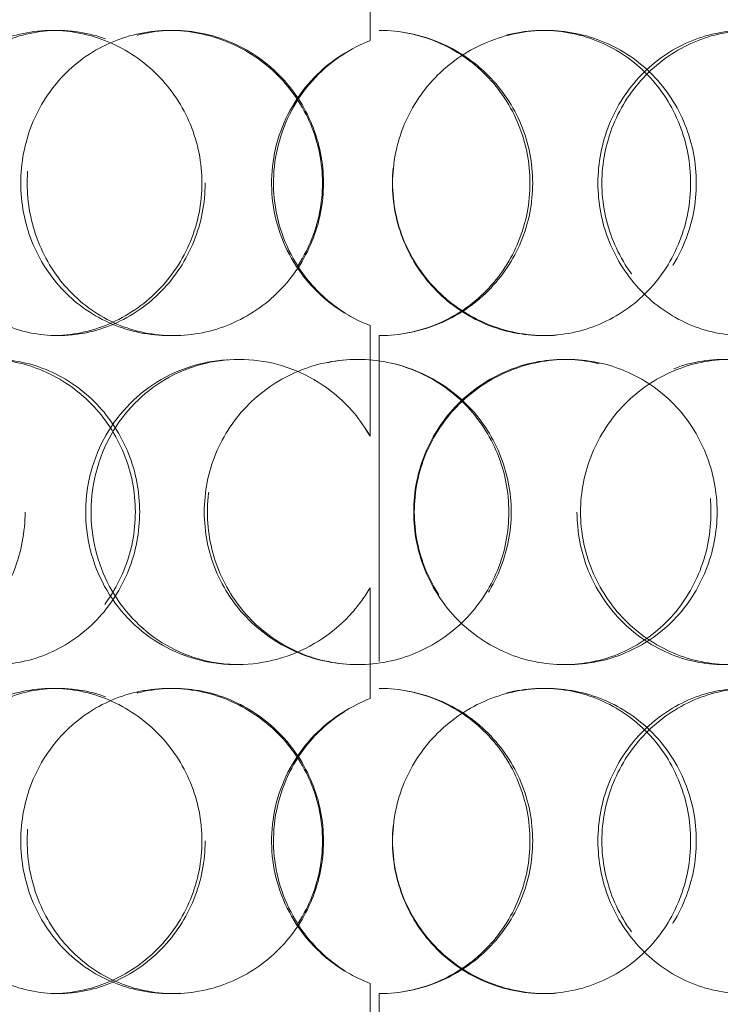
# Model space of a CAD drawing. Units: millimetres. Extents: x 4826 to 10681, y 10696 to 14892.
# Drawn here: x 6388 to 6491, y 12856 to 13002 of the extents above; entities that cross this region are included whole.
import ezdxf

# ---------------------------------------------------------------- set-up
doc = ezdxf.new("R2010")
doc.units = ezdxf.units.MM
doc.header["$LTSCALE"] = 44
doc.linetypes.add('DASHED', pattern=[0.2068, 0.1655, -0.0413])
doc.layers.add('Hidden (ISO)', color=1, linetype='DASHED', lineweight=18, true_color=0xff0000)

msp = doc.modelspace()

# ---------------------------------------------------------------- linework, layer by layer
at = {"layer": 'Hidden (ISO)', "ltscale": 6.599655}
for p, q in [((6440.72, 13051.96), (6440.72, 12999.96)), ((6440.72, 12954.96), (6440.72, 12902.96)), ((6440.72, 12857.96), (6440.72, 12805.96))]:
    msp.add_line(p, q, dxfattribs=at)
at = {"layer": 'Hidden (ISO)', "ltscale": 2.073867}
for p, q in [((6439.36, 12998.46), (6439.36, 13014.8)), ((6439.38, 13014.8), (6439.38, 12998.46)), ((6439.36, 12940.12), (6439.36, 12956.47)), ((6439.38, 12956.47), (6439.38, 12940.12)), ((6439.36, 12901.46), (6439.36, 12917.8)), ((6439.38, 12917.8), (6439.38, 12901.46)), ((6439.36, 12843.12), (6439.36, 12859.47)), ((6439.38, 12859.47), (6439.38, 12843.12))]:
    msp.add_line(p, q, dxfattribs=at)
at = {"layer": 'Hidden (ISO)', "ltscale": 0.380655}
for p, q in [((6392.47, 12999.96), (6393.33, 12999.96)), ((6409.82, 12999.96), (6410.38, 12999.96)), ((6464.87, 12999.96), (6465.31, 12999.96)), ((6439.36, 12998.46), (6439.38, 12998.46)), ((6439.38, 12956.47), (6439.36, 12956.47)), ((6393.33, 12954.96), (6392.47, 12954.96)), ((6410.38, 12954.96), (6409.82, 12954.96)), ((6465.31, 12954.96), (6464.87, 12954.96)), ((6419.7, 12951.46), (6420.08, 12951.46)), ((6467.97, 12951.46), (6468.47, 12951.46)), ((6439.36, 12940.12), (6439.38, 12940.12)), ((6439.38, 12917.8), (6439.36, 12917.8)), ((6420.08, 12906.46), (6419.7, 12906.46)), ((6468.47, 12906.46), (6467.97, 12906.46)), ((6392.47, 12902.96), (6393.33, 12902.96)), ((6409.82, 12902.96), (6410.38, 12902.96)), ((6464.87, 12902.96), (6465.31, 12902.96)), ((6439.36, 12901.46), (6439.38, 12901.46)), ((6439.38, 12859.47), (6439.36, 12859.47)), ((6393.33, 12857.96), (6392.47, 12857.96)), ((6410.38, 12857.96), (6409.82, 12857.96)), ((6465.31, 12857.96), (6464.87, 12857.96))]:
    msp.add_line(p, q, dxfattribs=at)
at = {"layer": 'Hidden (ISO)', "ltscale": 0.012592}
for centre, start, end in [((6440.72, 12977.46), 89.7454, 90), ((6440.72, 12977.46), 270, 270.2546), ((6440.72, 12880.46), 89.7454, 90), ((6440.72, 12880.46), 270, 270.2546)]:
    msp.add_arc(centre, 22.5, start, end, dxfattribs=at)
at = {"layer": 'Hidden (ISO)', "ltscale": 11.444736}
for points in [[(6414.58, 12977.46), (6414.58, 12974.52), (6414, 12971.57), (6411.76, 12966.13), (6410.1, 12963.63), (6405.98, 12959.47), (6403.51, 12957.8), (6398.18, 12955.55), (6395.31, 12954.96), (6389.62, 12954.96), (6386.8, 12955.55), (6381.64, 12957.8), (6379.29, 12959.47), (6375.4, 12963.63), (6373.86, 12966.13), (6371.78, 12971.57), (6371.24, 12974.52), (6371.24, 12980.41), (6371.78, 12983.35), (6373.86, 12988.79), (6375.4, 12991.29), (6379.29, 12995.45), (6381.64, 12997.12), (6386.8, 12999.37), (6389.62, 12999.96), (6395.31, 12999.96), (6398.18, 12999.37), (6403.51, 12997.12), (6405.98, 12995.45), (6410.1, 12991.29), (6411.76, 12988.79), (6414, 12983.35), (6414.58, 12980.41), (6414.58, 12977.46)], [(6387.87, 12977.46), (6387.87, 12974.52), (6388.42, 12971.57), (6390.59, 12966.13), (6392.2, 12963.63), (6396.23, 12959.47), (6398.66, 12957.8), (6404, 12955.55), (6406.9, 12954.96), (6412.74, 12954.96), (6415.68, 12955.55), (6421.12, 12957.8), (6423.63, 12959.47), (6427.81, 12963.63), (6429.49, 12966.13), (6431.76, 12971.57), (6432.35, 12974.52), (6432.35, 12980.41), (6431.76, 12983.35), (6429.49, 12988.79), (6427.81, 12991.29), (6423.63, 12995.45), (6421.12, 12997.12), (6415.68, 12999.37), (6412.74, 12999.96), (6406.9, 12999.96), (6404, 12999.37), (6398.66, 12997.12), (6396.23, 12995.45), (6392.2, 12991.29), (6390.59, 12988.79), (6388.42, 12983.35), (6387.87, 12980.41), (6387.87, 12977.46)], [(6442.69, 12977.46), (6442.69, 12974.52), (6443.28, 12971.57), (6445.55, 12966.13), (6447.24, 12963.63), (6451.43, 12959.47), (6453.95, 12957.8), (6459.41, 12955.55), (6462.37, 12954.96), (6468.25, 12954.96), (6471.17, 12955.55), (6476.55, 12957.8), (6479.01, 12959.47), (6483.09, 12963.63), (6484.71, 12966.13), (6486.9, 12971.57), (6487.47, 12974.52), (6487.47, 12980.41), (6486.9, 12983.35), (6484.71, 12988.79), (6483.09, 12991.29), (6479.01, 12995.45), (6476.55, 12997.12), (6471.17, 12999.37), (6468.25, 12999.96), (6462.37, 12999.96), (6459.41, 12999.37), (6453.95, 12997.12), (6451.43, 12995.45), (6447.24, 12991.29), (6445.55, 12988.79), (6443.28, 12983.35), (6442.69, 12980.41), (6442.69, 12977.46)], [(6516.34, 12977.46), (6516.34, 12974.52), (6515.82, 12971.57), (6513.78, 12966.13), (6512.26, 12963.63), (6508.44, 12959.47), (6506.13, 12957.8), (6501.04, 12955.55), (6498.26, 12954.96), (6492.64, 12954.96), (6489.8, 12955.55), (6484.53, 12957.8), (6482.09, 12959.47), (6478, 12963.63), (6476.36, 12966.13), (6474.13, 12971.57), (6473.55, 12974.52), (6473.55, 12980.41), (6474.13, 12983.35), (6476.36, 12988.79), (6478, 12991.29), (6482.09, 12995.45), (6484.53, 12997.12), (6489.8, 12999.37), (6492.64, 12999.96), (6498.26, 12999.96), (6501.04, 12999.37), (6506.13, 12997.12), (6508.44, 12995.45), (6512.26, 12991.29), (6513.78, 12988.79), (6515.82, 12983.35), (6516.34, 12980.41), (6516.34, 12977.46)], [(6362.27, 12928.96), (6362.27, 12926.02), (6362.79, 12923.07), (6364.81, 12917.63), (6366.31, 12915.13), (6370.1, 12910.97), (6372.39, 12909.3), (6377.44, 12907.05), (6380.2, 12906.46), (6385.77, 12906.46), (6388.59, 12907.05), (6393.84, 12909.3), (6396.26, 12910.97), (6400.33, 12915.13), (6401.96, 12917.63), (6404.18, 12923.07), (6404.76, 12926.02), (6404.76, 12931.91), (6404.18, 12934.85), (6401.96, 12940.29), (6400.33, 12942.79), (6396.26, 12946.95), (6393.84, 12948.62), (6388.59, 12950.87), (6385.77, 12951.46), (6380.2, 12951.46), (6377.44, 12950.87), (6372.39, 12948.62), (6370.1, 12946.95), (6366.31, 12942.79), (6364.81, 12940.29), (6362.79, 12934.85), (6362.27, 12931.91), (6362.27, 12928.96)], [(6414.92, 12928.96), (6414.92, 12926.02), (6415.5, 12923.07), (6417.75, 12917.63), (6419.42, 12915.13), (6423.6, 12910.97), (6426.1, 12909.3), (6431.58, 12907.05), (6434.55, 12906.46), (6440.49, 12906.46), (6443.46, 12907.05), (6448.95, 12909.3), (6451.46, 12910.97), (6455.66, 12915.13), (6457.33, 12917.63), (6459.59, 12923.07), (6460.18, 12926.02), (6460.18, 12931.91), (6459.59, 12934.85), (6457.33, 12940.29), (6455.66, 12942.79), (6451.46, 12946.95), (6448.95, 12948.62), (6443.46, 12950.87), (6440.49, 12951.46), (6434.55, 12951.46), (6431.58, 12950.87), (6426.1, 12948.62), (6423.6, 12946.95), (6419.42, 12942.79), (6417.75, 12940.29), (6415.5, 12934.85), (6414.92, 12931.91), (6414.92, 12928.96)], [(6490.54, 12928.96), (6490.54, 12926.02), (6489.97, 12923.07), (6487.79, 12917.63), (6486.18, 12915.13), (6482.12, 12910.97), (6479.67, 12909.3), (6474.31, 12907.05), (6471.4, 12906.46), (6465.53, 12906.46), (6462.59, 12907.05), (6457.14, 12909.3), (6454.63, 12910.97), (6450.43, 12915.13), (6448.75, 12917.63), (6446.48, 12923.07), (6445.89, 12926.02), (6445.89, 12931.91), (6446.48, 12934.85), (6448.75, 12940.29), (6450.43, 12942.79), (6454.63, 12946.95), (6457.14, 12948.62), (6462.59, 12950.87), (6465.53, 12951.46), (6471.4, 12951.46), (6474.31, 12950.87), (6479.67, 12948.62), (6482.12, 12946.95), (6486.18, 12942.79), (6487.79, 12940.29), (6489.97, 12934.85), (6490.54, 12931.91), (6490.54, 12928.96)], [(6470.41, 12928.96), (6470.41, 12926.02), (6470.99, 12923.07), (6473.23, 12917.63), (6474.88, 12915.13), (6478.98, 12910.97), (6481.43, 12909.3), (6486.74, 12907.05), (6489.59, 12906.46), (6495.24, 12906.46), (6498.04, 12907.05), (6503.17, 12909.3), (6505.5, 12910.97), (6509.36, 12915.13), (6510.88, 12917.63), (6512.94, 12923.07), (6513.48, 12926.02), (6513.48, 12931.91), (6512.94, 12934.85), (6510.88, 12940.29), (6509.36, 12942.79), (6505.5, 12946.95), (6503.17, 12948.62), (6498.04, 12950.87), (6495.24, 12951.46), (6489.59, 12951.46), (6486.74, 12950.87), (6481.43, 12948.62), (6478.98, 12946.95), (6474.88, 12942.79), (6473.23, 12940.29), (6470.99, 12934.85), (6470.41, 12931.91), (6470.41, 12928.96)], [(6414.58, 12880.46), (6414.58, 12877.52), (6414, 12874.57), (6411.76, 12869.13), (6410.1, 12866.63), (6405.98, 12862.47), (6403.51, 12860.8), (6398.18, 12858.55), (6395.31, 12857.96), (6389.62, 12857.96), (6386.8, 12858.55), (6381.64, 12860.8), (6379.29, 12862.47), (6375.4, 12866.63), (6373.86, 12869.13), (6371.78, 12874.57), (6371.24, 12877.52), (6371.24, 12883.41), (6371.78, 12886.35), (6373.86, 12891.79), (6375.4, 12894.29), (6379.29, 12898.45), (6381.64, 12900.12), (6386.8, 12902.37), (6389.62, 12902.96), (6395.31, 12902.96), (6398.18, 12902.37), (6403.51, 12900.12), (6405.98, 12898.45), (6410.1, 12894.29), (6411.76, 12891.79), (6414, 12886.35), (6414.58, 12883.41), (6414.58, 12880.46)], [(6387.87, 12880.46), (6387.87, 12877.52), (6388.42, 12874.57), (6390.59, 12869.13), (6392.2, 12866.63), (6396.23, 12862.47), (6398.66, 12860.8), (6404, 12858.55), (6406.9, 12857.96), (6412.74, 12857.96), (6415.68, 12858.55), (6421.12, 12860.8), (6423.63, 12862.47), (6427.81, 12866.63), (6429.49, 12869.13), (6431.76, 12874.57), (6432.35, 12877.52), (6432.35, 12883.41), (6431.76, 12886.35), (6429.49, 12891.79), (6427.81, 12894.29), (6423.63, 12898.45), (6421.12, 12900.12), (6415.68, 12902.37), (6412.74, 12902.96), (6406.9, 12902.96), (6404, 12902.37), (6398.66, 12900.12), (6396.23, 12898.45), (6392.2, 12894.29), (6390.59, 12891.79), (6388.42, 12886.35), (6387.87, 12883.41), (6387.87, 12880.46)], [(6442.69, 12880.46), (6442.69, 12877.52), (6443.28, 12874.57), (6445.55, 12869.13), (6447.24, 12866.63), (6451.43, 12862.47), (6453.95, 12860.8), (6459.41, 12858.55), (6462.37, 12857.96), (6468.25, 12857.96), (6471.17, 12858.55), (6476.55, 12860.8), (6479.01, 12862.47), (6483.09, 12866.63), (6484.71, 12869.13), (6486.9, 12874.57), (6487.47, 12877.52), (6487.47, 12883.41), (6486.9, 12886.35), (6484.71, 12891.79), (6483.09, 12894.29), (6479.01, 12898.45), (6476.55, 12900.12), (6471.17, 12902.37), (6468.25, 12902.96), (6462.37, 12902.96), (6459.41, 12902.37), (6453.95, 12900.12), (6451.43, 12898.45), (6447.24, 12894.29), (6445.55, 12891.79), (6443.28, 12886.35), (6442.69, 12883.41), (6442.69, 12880.46)], [(6516.34, 12880.46), (6516.34, 12877.52), (6515.82, 12874.57), (6513.78, 12869.13), (6512.26, 12866.63), (6508.44, 12862.47), (6506.13, 12860.8), (6501.04, 12858.55), (6498.26, 12857.96), (6492.64, 12857.96), (6489.8, 12858.55), (6484.53, 12860.8), (6482.09, 12862.47), (6478, 12866.63), (6476.36, 12869.13), (6474.13, 12874.57), (6473.55, 12877.52), (6473.55, 12883.41), (6474.13, 12886.35), (6476.36, 12891.79), (6478, 12894.29), (6482.09, 12898.45), (6484.53, 12900.12), (6489.8, 12902.37), (6492.64, 12902.96), (6498.26, 12902.96), (6501.04, 12902.37), (6506.13, 12900.12), (6508.44, 12898.45), (6512.26, 12894.29), (6513.78, 12891.79), (6515.82, 12886.35), (6516.34, 12883.41), (6516.34, 12880.46)]]:
    msp.add_open_spline(points, degree=3, knots=[-1, -1, -1, -1, -0.9375, -0.9375, -0.875, -0.875, -0.8125, -0.8125, -0.75, -0.75, -0.6875, -0.6875, -0.625, -0.625, -0.5625, -0.5625, -0.5, -0.5, -0.4375, -0.4375, -0.375, -0.375, -0.3125, -0.3125, -0.25, -0.25, -0.1875, -0.1875, -0.125, -0.125, -0.0625, -0.0625, 0, 0, 0, 0], dxfattribs=at)
at = {"layer": 'Hidden (ISO)', "ltscale": 15.122382}
for points in [[(6415.05, 12977.46), (6415.05, 12980.41), (6414.48, 12983.35), (6412.28, 12988.79), (6410.65, 12991.29), (6406.6, 12995.45), (6404.18, 12997.12), (6398.95, 12999.37), (6396.13, 12999.96), (6390.54, 12999.96), (6387.77, 12999.37), (6382.7, 12997.12), (6380.39, 12995.45), (6376.57, 12991.29), (6375.06, 12988.79), (6373.01, 12983.35), (6372.49, 12980.41), (6372.49, 12974.52), (6373.01, 12971.57), (6375.06, 12966.13), (6376.57, 12963.63), (6380.39, 12959.47), (6382.7, 12957.8), (6387.77, 12955.55), (6390.54, 12954.96), (6396.13, 12954.96), (6398.95, 12955.55), (6404.18, 12957.8), (6406.6, 12959.47), (6410.65, 12963.63), (6412.28, 12966.13), (6414.48, 12971.57), (6415.05, 12974.52), (6415.05, 12977.46)], [(6388.81, 12977.46), (6388.81, 12980.41), (6389.36, 12983.35), (6391.49, 12988.79), (6393.07, 12991.29), (6397.03, 12995.45), (6399.42, 12997.12), (6404.66, 12999.37), (6407.51, 12999.96), (6413.25, 12999.96), (6416.13, 12999.37), (6421.47, 12997.12), (6423.93, 12995.45), (6428.04, 12991.29), (6429.69, 12988.79), (6431.92, 12983.35), (6432.5, 12980.41), (6432.5, 12974.52), (6431.92, 12971.57), (6429.69, 12966.13), (6428.04, 12963.63), (6423.93, 12959.47), (6421.47, 12957.8), (6416.13, 12955.55), (6413.25, 12954.96), (6407.51, 12954.96), (6404.66, 12955.55), (6399.42, 12957.8), (6397.03, 12959.47), (6393.07, 12963.63), (6391.49, 12966.13), (6389.36, 12971.57), (6388.81, 12974.52), (6388.81, 12977.46)], [(6442.66, 12977.46), (6442.66, 12980.41), (6443.24, 12983.35), (6445.47, 12988.79), (6447.12, 12991.29), (6451.24, 12995.45), (6453.71, 12997.12), (6459.08, 12999.37), (6461.98, 12999.96), (6467.75, 12999.96), (6470.63, 12999.37), (6475.91, 12997.12), (6478.33, 12995.45), (6482.33, 12991.29), (6483.93, 12988.79), (6486.08, 12983.35), (6486.64, 12980.41), (6486.64, 12974.52), (6486.08, 12971.57), (6483.93, 12966.13), (6482.33, 12963.63), (6478.33, 12959.47), (6475.91, 12957.8), (6470.63, 12955.55), (6467.75, 12954.96), (6461.98, 12954.96), (6459.08, 12955.55), (6453.71, 12957.8), (6451.24, 12959.47), (6447.12, 12963.63), (6445.47, 12966.13), (6443.24, 12971.57), (6442.66, 12974.52), (6442.66, 12977.46)], [(6514.99, 12977.46), (6514.99, 12980.41), (6514.47, 12983.35), (6512.47, 12988.79), (6510.98, 12991.29), (6507.23, 12995.45), (6504.96, 12997.12), (6499.96, 12999.37), (6497.23, 12999.96), (6491.71, 12999.96), (6488.93, 12999.37), (6483.74, 12997.12), (6481.35, 12995.45), (6477.34, 12991.29), (6475.72, 12988.79), (6473.54, 12983.35), (6472.97, 12980.41), (6472.97, 12974.52), (6473.54, 12971.57), (6475.72, 12966.13), (6477.34, 12963.63), (6481.35, 12959.47), (6483.74, 12957.8), (6488.93, 12955.55), (6491.71, 12954.96), (6497.23, 12954.96), (6499.96, 12955.55), (6504.96, 12957.8), (6507.23, 12959.47), (6510.98, 12963.63), (6512.47, 12966.13), (6514.47, 12971.57), (6514.99, 12974.52), (6514.99, 12977.46)], [(6388.5, 12928.96), (6388.5, 12931.91), (6387.94, 12934.85), (6385.83, 12940.29), (6384.28, 12942.79), (6380.42, 12946.95), (6378.12, 12948.62), (6373.17, 12950.87), (6370.52, 12951.46), (6365.29, 12951.46), (6362.71, 12950.87), (6358, 12948.62), (6355.88, 12946.95), (6352.37, 12942.79), (6350.99, 12940.29), (6349.12, 12934.85), (6348.64, 12931.91), (6348.64, 12926.02), (6349.12, 12923.07), (6350.99, 12917.63), (6352.37, 12915.13), (6355.88, 12910.97), (6358, 12909.3), (6362.71, 12907.05), (6365.29, 12906.46), (6370.52, 12906.46), (6373.17, 12907.05), (6378.12, 12909.3), (6380.42, 12910.97), (6384.28, 12915.13), (6385.83, 12917.63), (6387.94, 12923.07), (6388.5, 12926.02), (6388.5, 12928.96)], [(6363.68, 12928.96), (6363.68, 12931.91), (6364.19, 12934.85), (6366.18, 12940.29), (6367.65, 12942.79), (6371.37, 12946.95), (6373.61, 12948.62), (6378.57, 12950.87), (6381.28, 12951.46), (6386.76, 12951.46), (6389.53, 12950.87), (6394.68, 12948.62), (6397.06, 12946.95), (6401.05, 12942.79), (6402.66, 12940.29), (6404.84, 12934.85), (6405.4, 12931.91), (6405.4, 12926.02), (6404.84, 12923.07), (6402.66, 12917.63), (6401.05, 12915.13), (6397.06, 12910.97), (6394.68, 12909.3), (6389.53, 12907.05), (6386.76, 12906.46), (6381.28, 12906.46), (6378.57, 12907.05), (6373.61, 12909.3), (6371.37, 12910.97), (6367.65, 12915.13), (6366.18, 12917.63), (6364.19, 12923.07), (6363.68, 12926.02), (6363.68, 12928.96)], [(6415.38, 12928.96), (6415.38, 12931.91), (6415.96, 12934.85), (6418.17, 12940.29), (6419.8, 12942.79), (6423.9, 12946.95), (6426.37, 12948.62), (6431.74, 12950.87), (6434.66, 12951.46), (6440.5, 12951.46), (6443.41, 12950.87), (6448.8, 12948.62), (6451.27, 12946.95), (6455.39, 12942.79), (6457.03, 12940.29), (6459.26, 12934.85), (6459.83, 12931.91), (6459.83, 12926.02), (6459.26, 12923.07), (6457.03, 12917.63), (6455.39, 12915.13), (6451.27, 12910.97), (6448.8, 12909.3), (6443.41, 12907.05), (6440.5, 12906.46), (6434.66, 12906.46), (6431.74, 12907.05), (6426.37, 12909.3), (6423.9, 12910.97), (6419.8, 12915.13), (6418.17, 12917.63), (6415.96, 12923.07), (6415.38, 12926.02), (6415.38, 12928.96)], [(6489.64, 12928.96), (6489.64, 12931.91), (6489.09, 12934.85), (6486.95, 12940.29), (6485.37, 12942.79), (6481.38, 12946.95), (6478.98, 12948.62), (6473.71, 12950.87), (6470.85, 12951.46), (6465.09, 12951.46), (6462.2, 12950.87), (6456.84, 12948.62), (6454.38, 12946.95), (6450.26, 12942.79), (6448.61, 12940.29), (6446.38, 12934.85), (6445.8, 12931.91), (6445.8, 12926.02), (6446.38, 12923.07), (6448.61, 12917.63), (6450.26, 12915.13), (6454.38, 12910.97), (6456.84, 12909.3), (6462.2, 12907.05), (6465.09, 12906.46), (6470.85, 12906.46), (6473.71, 12907.05), (6478.98, 12909.3), (6481.38, 12910.97), (6485.37, 12915.13), (6486.95, 12917.63), (6489.09, 12923.07), (6489.64, 12926.02), (6489.64, 12928.96)], [(6469.88, 12928.96), (6469.88, 12931.91), (6470.45, 12934.85), (6472.64, 12940.29), (6474.27, 12942.79), (6478.3, 12946.95), (6480.7, 12948.62), (6485.91, 12950.87), (6488.71, 12951.46), (6494.27, 12951.46), (6497.02, 12950.87), (6502.06, 12948.62), (6504.34, 12946.95), (6508.13, 12942.79), (6509.63, 12940.29), (6511.65, 12934.85), (6512.17, 12931.91), (6512.17, 12926.02), (6511.65, 12923.07), (6509.63, 12917.63), (6508.13, 12915.13), (6504.34, 12910.97), (6502.06, 12909.3), (6497.02, 12907.05), (6494.27, 12906.46), (6488.71, 12906.46), (6485.91, 12907.05), (6480.7, 12909.3), (6478.3, 12910.97), (6474.27, 12915.13), (6472.64, 12917.63), (6470.45, 12923.07), (6469.88, 12926.02), (6469.88, 12928.96)], [(6415.05, 12880.46), (6415.05, 12883.41), (6414.48, 12886.35), (6412.28, 12891.79), (6410.65, 12894.29), (6406.6, 12898.45), (6404.18, 12900.12), (6398.95, 12902.37), (6396.13, 12902.96), (6390.54, 12902.96), (6387.77, 12902.37), (6382.7, 12900.12), (6380.39, 12898.45), (6376.57, 12894.29), (6375.06, 12891.79), (6373.01, 12886.35), (6372.49, 12883.41), (6372.49, 12877.52), (6373.01, 12874.57), (6375.06, 12869.13), (6376.57, 12866.63), (6380.39, 12862.47), (6382.7, 12860.8), (6387.77, 12858.55), (6390.54, 12857.96), (6396.13, 12857.96), (6398.95, 12858.55), (6404.18, 12860.8), (6406.6, 12862.47), (6410.65, 12866.63), (6412.28, 12869.13), (6414.48, 12874.57), (6415.05, 12877.52), (6415.05, 12880.46)], [(6388.81, 12880.46), (6388.81, 12883.41), (6389.36, 12886.35), (6391.49, 12891.79), (6393.07, 12894.29), (6397.03, 12898.45), (6399.42, 12900.12), (6404.66, 12902.37), (6407.51, 12902.96), (6413.25, 12902.96), (6416.13, 12902.37), (6421.47, 12900.12), (6423.93, 12898.45), (6428.04, 12894.29), (6429.69, 12891.79), (6431.92, 12886.35), (6432.5, 12883.41), (6432.5, 12877.52), (6431.92, 12874.57), (6429.69, 12869.13), (6428.04, 12866.63), (6423.93, 12862.47), (6421.47, 12860.8), (6416.13, 12858.55), (6413.25, 12857.96), (6407.51, 12857.96), (6404.66, 12858.55), (6399.42, 12860.8), (6397.03, 12862.47), (6393.07, 12866.63), (6391.49, 12869.13), (6389.36, 12874.57), (6388.81, 12877.52), (6388.81, 12880.46)], [(6442.66, 12880.46), (6442.66, 12883.41), (6443.24, 12886.35), (6445.47, 12891.79), (6447.12, 12894.29), (6451.24, 12898.45), (6453.71, 12900.12), (6459.08, 12902.37), (6461.98, 12902.96), (6467.75, 12902.96), (6470.63, 12902.37), (6475.91, 12900.12), (6478.33, 12898.45), (6482.33, 12894.29), (6483.93, 12891.79), (6486.08, 12886.35), (6486.64, 12883.41), (6486.64, 12877.52), (6486.08, 12874.57), (6483.93, 12869.13), (6482.33, 12866.63), (6478.33, 12862.47), (6475.91, 12860.8), (6470.63, 12858.55), (6467.75, 12857.96), (6461.98, 12857.96), (6459.08, 12858.55), (6453.71, 12860.8), (6451.24, 12862.47), (6447.12, 12866.63), (6445.47, 12869.13), (6443.24, 12874.57), (6442.66, 12877.52), (6442.66, 12880.46)], [(6514.99, 12880.46), (6514.99, 12883.41), (6514.47, 12886.35), (6512.47, 12891.79), (6510.98, 12894.29), (6507.23, 12898.45), (6504.96, 12900.12), (6499.96, 12902.37), (6497.23, 12902.96), (6491.71, 12902.96), (6488.93, 12902.37), (6483.74, 12900.12), (6481.35, 12898.45), (6477.34, 12894.29), (6475.72, 12891.79), (6473.54, 12886.35), (6472.97, 12883.41), (6472.97, 12877.52), (6473.54, 12874.57), (6475.72, 12869.13), (6477.34, 12866.63), (6481.35, 12862.47), (6483.74, 12860.8), (6488.93, 12858.55), (6491.71, 12857.96), (6497.23, 12857.96), (6499.96, 12858.55), (6504.96, 12860.8), (6507.23, 12862.47), (6510.98, 12866.63), (6512.47, 12869.13), (6514.47, 12874.57), (6514.99, 12877.52), (6514.99, 12880.46)]]:
    msp.add_open_spline(points, degree=3, knots=[0, 0, 0, 0, 0.0625, 0.0625, 0.125, 0.125, 0.1875, 0.1875, 0.25, 0.25, 0.3125, 0.3125, 0.375, 0.375, 0.4375, 0.4375, 0.5, 0.5, 0.5625, 0.5625, 0.625, 0.625, 0.6875, 0.6875, 0.75, 0.75, 0.8125, 0.8125, 0.875, 0.875, 0.9375, 0.9375, 1, 1, 1, 1], dxfattribs=at)
at = {"layer": 'Hidden (ISO)', "ltscale": 11.412213}
for points in [[(6440.82, 12999.96), (6443.78, 12999.95), (6446.74, 12999.35), (6452.2, 12997.09), (6454.7, 12995.42), (6458.86, 12991.25), (6460.53, 12988.76), (6462.77, 12983.33), (6463.35, 12980.4), (6463.35, 12974.52), (6462.77, 12971.59), (6460.53, 12966.16), (6458.86, 12963.67), (6454.7, 12959.5), (6452.2, 12957.84), (6446.74, 12955.57), (6443.78, 12954.97), (6440.82, 12954.96)], [(6440.82, 12902.96), (6443.78, 12902.95), (6446.74, 12902.35), (6452.2, 12900.09), (6454.7, 12898.42), (6458.86, 12894.25), (6460.53, 12891.76), (6462.77, 12886.33), (6463.35, 12883.4), (6463.35, 12877.52), (6462.77, 12874.59), (6460.53, 12869.16), (6458.86, 12866.67), (6454.7, 12862.5), (6452.2, 12860.84), (6446.74, 12858.57), (6443.78, 12857.97), (6440.82, 12857.96)]]:
    msp.add_open_spline(points, degree=3, knots=[-1, -1, -1, -1, -0.875, -0.875, -0.75, -0.75, -0.625, -0.625, -0.5, -0.5, -0.375, -0.375, -0.25, -0.25, -0.125, -0.125, 0, 0, 0, 0], dxfattribs=at)
at = {"layer": 'Hidden (ISO)', "ltscale": 11.309846}
for points in [[(6440.82, 12954.96), (6443.73, 12954.97), (6446.64, 12955.57), (6452, 12957.84), (6454.45, 12959.5), (6458.54, 12963.67), (6460.17, 12966.16), (6462.38, 12971.59), (6462.95, 12974.52), (6462.95, 12980.4), (6462.38, 12983.33), (6460.17, 12988.76), (6458.54, 12991.25), (6454.45, 12995.42), (6452, 12997.09), (6446.64, 12999.35), (6443.73, 12999.95), (6440.82, 12999.96)], [(6440.82, 12857.96), (6443.73, 12857.97), (6446.64, 12858.57), (6452, 12860.84), (6454.45, 12862.5), (6458.54, 12866.67), (6460.17, 12869.16), (6462.38, 12874.59), (6462.95, 12877.52), (6462.95, 12883.4), (6462.38, 12886.33), (6460.17, 12891.76), (6458.54, 12894.25), (6454.45, 12898.42), (6452, 12900.09), (6446.64, 12902.35), (6443.73, 12902.95), (6440.82, 12902.96)]]:
    msp.add_open_spline(points, degree=3, knots=[0, 0, 0, 0, 0.125, 0.125, 0.25, 0.25, 0.375, 0.375, 0.5, 0.5, 0.625, 0.625, 0.75, 0.75, 0.875, 0.875, 1, 1, 1, 1], dxfattribs=at)
at = {"layer": 'Hidden (ISO)', "ltscale": 6.892709}
for points in [[(6439.36, 12956.47), (6437.59, 12957.14), (6435.92, 12958.03), (6432.42, 12960.49), (6430.68, 12962.19), (6427.12, 12966.98), (6425.69, 12970.37), (6424.56, 12977.43), (6424.85, 12981.1), (6427.1, 12987.89), (6429.05, 12991.01), (6433.82, 12995.66), (6436.47, 12997.35), (6439.36, 12998.46)], [(6439.36, 12859.47), (6437.59, 12860.14), (6435.92, 12861.03), (6432.42, 12863.49), (6430.68, 12865.19), (6427.12, 12869.98), (6425.69, 12873.37), (6424.56, 12880.43), (6424.85, 12884.1), (6427.1, 12890.89), (6429.05, 12894.01), (6433.82, 12898.66), (6436.47, 12900.35), (6439.36, 12901.46)]]:
    msp.add_open_spline(points, degree=3, knots=[-0.9731917, -0.9731917, -0.9731917, -0.9731917, -0.875, -0.875, -0.75, -0.75, -0.5625, -0.5625, -0.375, -0.375, -0.1875, -0.1875, -0.0268083, -0.0268083, -0.0268083, -0.0268083], dxfattribs=at)
at = {"layer": 'Hidden (ISO)', "ltscale": 6.847947}
for points in [[(6439.38, 12998.46), (6436.55, 12997.35), (6433.95, 12995.66), (6429.26, 12991.01), (6427.34, 12987.89), (6425.14, 12981.1), (6424.85, 12977.43), (6425.97, 12970.37), (6427.37, 12966.98), (6430.87, 12962.19), (6432.57, 12960.49), (6436.01, 12958.03), (6437.65, 12957.14), (6439.38, 12956.47)], [(6439.38, 12901.46), (6436.55, 12900.35), (6433.95, 12898.66), (6429.26, 12894.01), (6427.34, 12890.89), (6425.14, 12884.1), (6424.85, 12880.43), (6425.97, 12873.37), (6427.37, 12869.98), (6430.87, 12865.19), (6432.57, 12863.49), (6436.01, 12861.03), (6437.65, 12860.14), (6439.38, 12859.47)]]:
    msp.add_open_spline(points, degree=3, knots=[0.0268083, 0.0268083, 0.0268083, 0.0268083, 0.1875, 0.1875, 0.375, 0.375, 0.5625, 0.5625, 0.75, 0.75, 0.875, 0.875, 0.9731917, 0.9731917, 0.9731917, 0.9731917], dxfattribs=at)
at = {"layer": 'Hidden (ISO)', "ltscale": 12.746435}
msp.add_open_spline([(6439.36, 12917.8), (6438.62, 12916.52), (6437.75, 12915.31), (6434.2, 12911.25), (6430.83, 12909), (6423.43, 12906.43), (6419.4, 12906.13), (6411.75, 12907.56), (6408.15, 12909.29), (6402.29, 12914.34), (6400.04, 12917.65), (6397.45, 12924.99), (6397.12, 12929), (6398.43, 12936.68), (6400.08, 12940.34), (6404.97, 12946.34), (6408.21, 12948.67), (6415.47, 12951.4), (6419.48, 12951.79), (6427.2, 12950.54), (6430.9, 12948.89), (6436.13, 12944.68), (6437.96, 12942.53), (6439.36, 12940.12)], degree=3, knots=[-0.9729541, -0.9729541, -0.9729541, -0.9729541, -0.9375, -0.9375, -0.84375, -0.84375, -0.75, -0.75, -0.65625, -0.65625, -0.5625, -0.5625, -0.46875, -0.46875, -0.375, -0.375, -0.28125, -0.28125, -0.1875, -0.1875, -0.09375, -0.09375, -0.0270459, -0.0270459, -0.0270459, -0.0270459], dxfattribs=at)
at = {"layer": 'Hidden (ISO)', "ltscale": 12.613032}
msp.add_open_spline([(6439.38, 12940.12), (6438.01, 12942.53), (6436.21, 12944.68), (6431.08, 12948.89), (6427.44, 12950.54), (6419.86, 12951.79), (6415.92, 12951.4), (6408.79, 12948.67), (6405.61, 12946.34), (6400.81, 12940.34), (6399.19, 12936.68), (6397.9, 12929), (6398.23, 12924.99), (6400.77, 12917.65), (6402.98, 12914.34), (6408.73, 12909.29), (6412.27, 12907.56), (6419.78, 12906.13), (6423.74, 12906.43), (6431.01, 12909), (6434.32, 12911.25), (6437.81, 12915.31), (6438.66, 12916.52), (6439.38, 12917.8)], degree=3, knots=[0.0270459, 0.0270459, 0.0270459, 0.0270459, 0.09375, 0.09375, 0.1875, 0.1875, 0.28125, 0.28125, 0.375, 0.375, 0.46875, 0.46875, 0.5625, 0.5625, 0.65625, 0.65625, 0.75, 0.75, 0.84375, 0.84375, 0.9375, 0.9375, 0.9729541, 0.9729541, 0.9729541, 0.9729541], dxfattribs=at)

doc.saveas('drawing.dxf')
